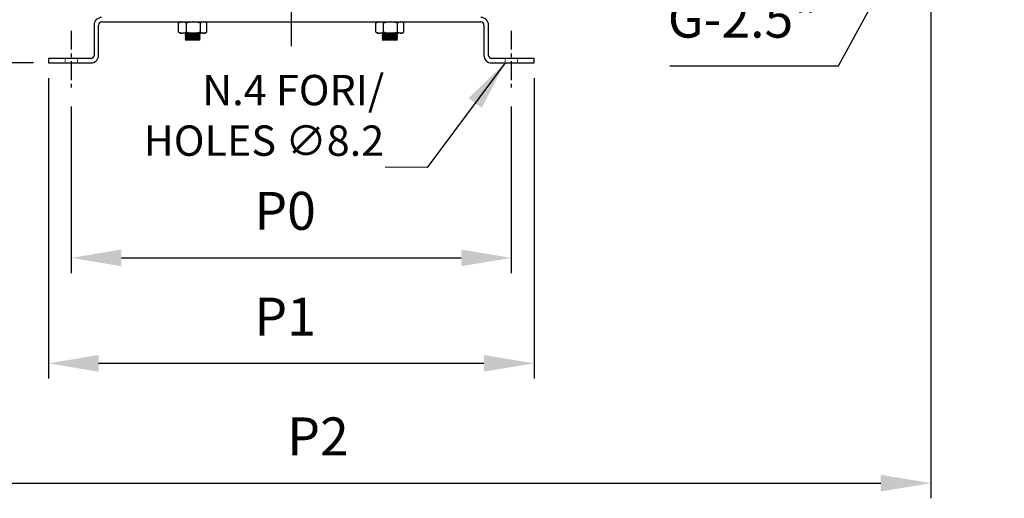
# Model space of a CAD drawing. Units: inches. Extents: x -1 to 2099, y -9 to 2961.
# Drawn here: x 425 to 1074, y 1549 to 1865 of the extents above; entities that cross this region are included whole.
import ezdxf

# ---------------------------------------------------------------- set-up
doc = ezdxf.new("R2010")
doc.units = ezdxf.units.IN
doc.header["$MEASUREMENT"] = 0
doc.linetypes.add('CENTER', pattern=[2, 1.25, -0.25, 0.25, -0.25])
doc.linetypes.add('HIDDEN', pattern=[0.375, 0.25, -0.125])
for name, color, linetype in [('Centre', 1, 'CENTER'), ('Dimension', 44, 'Continuous'), ('Notes', 5, 'Continuous')]:
    doc.layers.add(name, color=color, linetype=linetype)
doc.styles.get("Standard").update_dxf_attribs({"font": 'arial.ttf'})
doc.dimstyles.new('AM_ANSI$7', dxfattribs={"dimtxt": 0.12, "dimasz": 0.12, "dimexe": 0.1, "dimexo": 0.05, "dimgap": 0.06, "dimtad": 0, "dimtih": 1, "dimtoh": 1, "dimdec": 4, "dimzin": 7, "dimdsep": 46, "dimtxsty": 'Standard', "dimcen": 0, "dimclrd": 256, "dimclre": 256, "dimclrt": 2, "dimadec": 0, "dimazin": 2, "dimtp": 0.1, "dimtm": 0.1, "dimtfac": 0.71, "dimtdec": 4, "dimtofl": 0, "dimtmove": 0, "dimatfit": 3, "dimfxl": 0, "dimtolj": 1, "dimtzin": 7, "dimlwd": -1, "dimlwe": -1, "dimarcsym": 0})
doc.dimstyles.new('ISO-25', dxfattribs={"dimtxt": 2.5, "dimasz": 2.5, "dimexe": 1.25, "dimexo": 0.625, "dimtad": 1, "dimtxsty": 'Standard', "dimcen": 2.5, "dimadec": 0, "dimazin": 0, "dimtfac": 1, "dimtmove": 0, "dimatfit": 3, "dimfxl": 0, "dimarcsym": 0})

# ---------------------------------------------------------------- blocks, each defined once
blk = doc.blocks.new('*D37')
at = {"layer": 'Defpoints', "color": 0, "transparency": 16777216}
for p in [(459.45, 1817.69), (749.45, 1817.69), (749.45, 1707.95)]:
    blk.add_point(p, dxfattribs=at)
at = {"layer": 'Dimension', "color": 0, "lineweight": -2, "transparency": 16777216}
for p, q in [((459.45, 1807.69), (459.45, 1697.95)), ((749.45, 1807.69), (749.45, 1697.95)), ((492.45, 1707.95), (716.45, 1707.95))]:
    blk.add_line(p, q, dxfattribs=at)
at = {"layer": 'Dimension', "color": 0, "transparency": 16777216}
for points in [[(492.45, 1713.45), (492.45, 1702.45), (459.45, 1707.95)], [(716.45, 1713.45), (716.45, 1702.45), (749.45, 1707.95)]]:
    blk.add_solid(points, dxfattribs=at)
at = {"layer": 'Dimension', "color": 0, "transparency": 16777216, "insert": (600.4, 1735.71), "char_height": 25, "attachment_point": 5}
blk.add_mtext('P0', dxfattribs=at)
blk = doc.blocks.new('*D36')
at = {"layer": 'Defpoints', "color": 0, "transparency": 16777216}
for p in [(444.45, 1836.44), (764.45, 1836.44), (444.45, 1638.43)]:
    blk.add_point(p, dxfattribs=at)
at = {"layer": 'Dimension', "color": 0, "lineweight": -2, "transparency": 16777216}
for p, q in [((444.45, 1826.44), (444.45, 1628.43)), ((764.45, 1826.44), (764.45, 1628.43)), ((731.45, 1638.43), (477.45, 1638.43))]:
    blk.add_line(p, q, dxfattribs=at)
at = {"layer": 'Dimension', "color": 0, "transparency": 16777216}
for points in [[(477.45, 1643.93), (477.45, 1632.93), (444.45, 1638.43)], [(731.45, 1643.93), (731.45, 1632.93), (764.45, 1638.43)]]:
    blk.add_solid(points, dxfattribs=at)
at = {"layer": 'Dimension', "color": 0, "transparency": 16777216, "insert": (600.4, 1665.98), "char_height": 25, "attachment_point": 5}
blk.add_mtext('P1', dxfattribs=at)
blk = doc.blocks.new('*D38')
at = {"layer": 'Defpoints', "color": 0, "transparency": 16777216}
for p in [(276.45, 1904.76), (1025.95, 1902.43), (1025.95, 1559.48)]:
    blk.add_point(p, dxfattribs=at)
at = {"layer": 'Dimension', "color": 0, "lineweight": -2, "transparency": 16777216}
for p, q in [((276.45, 1894.76), (276.45, 1549.48)), ((1025.95, 1892.43), (1025.95, 1549.48)), ((309.45, 1559.48), (992.95, 1559.48))]:
    blk.add_line(p, q, dxfattribs=at)
at = {"layer": 'Dimension', "color": 0, "transparency": 16777216}
for points in [[(309.45, 1564.98), (309.45, 1553.98), (276.45, 1559.48)], [(992.95, 1564.98), (992.95, 1553.98), (1025.95, 1559.48)]]:
    blk.add_solid(points, dxfattribs=at)
at = {"layer": 'Dimension', "color": 0, "transparency": 16777216, "insert": (622.06, 1587.03), "char_height": 25, "attachment_point": 5}
blk.add_mtext('P2', dxfattribs=at)
blk = doc.blocks.new('*D39')
at = {"layer": 'Defpoints', "color": 0, "transparency": 16777216}
for p in [(351.45, 2616.44), (216.46, 1836.44), (444.45, 1836.44)]:
    blk.add_point(p, dxfattribs=at)
at = {"layer": 'Dimension', "color": 0, "lineweight": -2, "transparency": 16777216}
for p, q in [((341.45, 2616.44), (206.46, 2616.44)), ((216.46, 2583.44), (216.46, 2254.2)), ((216.46, 1869.44), (216.46, 2198.67)), ((434.45, 1836.44), (206.46, 1836.44))]:
    blk.add_line(p, q, dxfattribs=at)
at = {"layer": 'Dimension', "color": 0, "transparency": 16777216}
for points in [[(210.96, 2583.44), (221.96, 2583.44), (216.46, 2616.44)], [(210.96, 1869.44), (221.96, 1869.44), (216.46, 1836.44)]]:
    blk.add_solid(points, dxfattribs=at)
at = {"layer": 'Dimension', "color": 0, "transparency": 16777216, "insert": (216.46, 2226.44), "char_height": 25, "attachment_point": 5}
blk.add_mtext('780', dxfattribs=at)
blk = doc.blocks.new('*D45')
at = {"layer": 'Defpoints', "color": 0, "transparency": 16777216}
for p in [(1042.91, 1977.68), (1008.99, 1915.19)]:
    blk.add_point(p, dxfattribs=at)
at = {"layer": 'Dimension', "color": 0, "lineweight": -2, "transparency": 16777216}
for p, q in [((1058.66, 2006.68), (1074.4, 2035.68)), ((1042.91, 1977.68), (1008.99, 1915.19)), ((965.17, 1834.47), (993.25, 1886.19)), ((853.93, 1834.47), (965.17, 1834.47))]:
    blk.add_line(p, q, dxfattribs=at)
at = {"layer": 'Dimension', "color": 0, "transparency": 16777216}
for points in [[(1053.82, 2009.31), (1063.49, 2004.06), (1042.91, 1977.68)], [(988.42, 1888.81), (998.08, 1883.57), (1008.99, 1915.19)]]:
    blk.add_solid(points, dxfattribs=at)
at = {"layer": 'Dimension', "color": 0, "transparency": 16777216, "insert": (902.05, 1862.39), "char_height": 25, "attachment_point": 5}
blk.add_mtext('G-2.5"', dxfattribs=at)
blk = doc.blocks.new('*D46')
at = {"layer": 'Defpoints', "color": 0, "transparency": 16777216}
for p in [(289.96, 1979.32), (262.95, 1913.55)]:
    blk.add_point(p, dxfattribs=at)
at = {"layer": 'Dimension', "color": 0, "lineweight": -2, "transparency": 16777216}
for p, q in [((320.79, 2054.36), (302.5, 2009.84)), ((446.51, 2054.36), (320.79, 2054.36)), ((262.95, 1913.55), (289.96, 1979.32)), ((250.41, 1883.03), (237.87, 1852.5))]:
    blk.add_line(p, q, dxfattribs=at)
at = {"layer": 'Dimension', "color": 0, "transparency": 16777216}
for points in [[(297.41, 2011.93), (307.59, 2007.75), (289.96, 1979.32)], [(245.32, 1885.12), (255.49, 1880.94), (262.95, 1913.55)]]:
    blk.add_solid(points, dxfattribs=at)
at = {"layer": 'Dimension', "color": 0, "transparency": 16777216, "insert": (391.15, 2082.29), "char_height": 25, "attachment_point": 5}
blk.add_mtext('G-DNA', dxfattribs=at)

msp = doc.modelspace()

# ---------------------------------------------------------------- linework, layer by layer
at = {"color": 7, "linetype": 'Continuous', "lineweight": 25}
for p, q in [((479.4533, 1863.4356), (729.4533, 1863.4356)), ((530.1744, 1862.7166), (530.4502, 1862.8577)), ((530.1744, 1856.7946), (530.1744, 1862.7166)), ((531.4033, 1863.4356), (530.4382, 1862.8784)), ((535.2914, 1856.7946), (535.2914, 1862.7166)), ((544.5704, 1856.7946), (544.5704, 1862.7166)), ((548.4685, 1862.8784), (547.5033, 1863.4356)), ((548.7323, 1856.7946), (548.7323, 1862.7166)), ((660.1744, 1862.7166), (660.4502, 1862.8577)), ((660.1744, 1856.7946), (660.1744, 1862.7166)), ((661.4033, 1863.4356), (660.4382, 1862.8784)), ((665.2914, 1856.7946), (665.2914, 1862.7166)), ((674.5704, 1856.7946), (674.5704, 1862.7166)), ((678.4685, 1862.8784), (677.5033, 1863.4356)), ((678.7323, 1856.7946), (678.7323, 1862.7166)), ((474.4534, 1861.4356), (474.4534, 1841.4356)), ((477.4533, 1841.4356), (477.4533, 1861.4356)), ((530.4502, 1856.6513), (530.1744, 1856.7946)), ((530.4392, 1856.6322), (531.4033, 1856.0756)), ((531.4033, 1856.0756), (532.7329, 1856.0756)), ((539.9309, 1856.0756), (532.7329, 1856.0756)), ((535.1288, 1856.0756), (534.4533, 1855.6856)), ((546.6513, 1856.0756), (539.9309, 1856.0756)), ((544.4533, 1855.6856), (543.7778, 1856.0756)), ((547.5033, 1856.0756), (546.6513, 1856.0756)), ((547.5033, 1856.0756), (548.4675, 1856.6322)), ((660.4502, 1856.6513), (660.1744, 1856.7946)), ((660.4392, 1856.6322), (661.4033, 1856.0756)), ((661.4033, 1856.0756), (662.7329, 1856.0756)), ((669.9309, 1856.0756), (662.7329, 1856.0756)), ((665.1288, 1856.0756), (664.4533, 1855.6856)), ((676.6513, 1856.0756), (669.9309, 1856.0756)), ((674.4533, 1855.6856), (673.7778, 1856.0756)), ((677.5033, 1856.0756), (676.6513, 1856.0756)), ((677.5033, 1856.0756), (678.4675, 1856.6322)), ((731.4534, 1861.4356), (731.4534, 1841.4356)), ((734.4533, 1841.4356), (734.4533, 1861.4356)), ((534.4533, 1855.6856), (534.4533, 1855.4993)), ((544.4533, 1855.6856), (534.4533, 1855.6856)), ((534.4533, 1855.4993), (535.3745, 1854.9674)), ((544.4533, 1855.4993), (534.4533, 1855.4993)), ((535.3745, 1854.9674), (534.4533, 1854.4356)), ((534.4533, 1854.4356), (534.4533, 1854.2493)), ((544.4533, 1854.4356), (534.4533, 1854.4356)), ((534.4533, 1854.2493), (535.3745, 1853.7174)), ((544.4533, 1854.2493), (534.4533, 1854.2493)), ((535.3745, 1853.7174), (534.4533, 1853.1856)), ((534.4533, 1853.1856), (534.4533, 1852.9993)), ((544.4533, 1853.1856), (534.4533, 1853.1856)), ((534.4533, 1852.9993), (535.3745, 1852.4674)), ((544.4533, 1852.9993), (534.4533, 1852.9993)), ((535.3745, 1852.4674), (534.4533, 1851.9356)), ((534.4533, 1851.9356), (534.9533, 1851.4356)), ((544.4533, 1851.9356), (534.4533, 1851.9356)), ((543.9533, 1851.4356), (534.9533, 1851.4356)), ((543.5322, 1854.9674), (535.3745, 1854.9674)), ((543.5322, 1853.7174), (535.3745, 1853.7174)), ((543.5322, 1852.4674), (535.3745, 1852.4674)), ((543.5322, 1854.9674), (544.4533, 1855.4993)), ((544.4533, 1854.4356), (543.5322, 1854.9674)), ((543.5322, 1853.7174), (544.4533, 1854.2493)), ((544.4533, 1853.1856), (543.5322, 1853.7174)), ((543.5322, 1852.4674), (544.4533, 1852.9993)), ((544.4533, 1851.9356), (543.5322, 1852.4674)), ((543.9533, 1851.4356), (544.4533, 1851.9356)), ((544.4533, 1855.4993), (544.4533, 1855.6856)), ((544.4533, 1854.2493), (544.4533, 1854.4356)), ((544.4533, 1852.9993), (544.4533, 1853.1856)), ((664.4533, 1855.6856), (664.4533, 1855.4993)), ((674.4533, 1855.6856), (664.4533, 1855.6856)), ((664.4533, 1855.4993), (665.3745, 1854.9674)), ((674.4533, 1855.4993), (664.4533, 1855.4993)), ((665.3745, 1854.9674), (664.4533, 1854.4356)), ((664.4533, 1854.4356), (664.4533, 1854.2493)), ((674.4533, 1854.4356), (664.4533, 1854.4356)), ((664.4533, 1854.2493), (665.3745, 1853.7174)), ((674.4533, 1854.2493), (664.4533, 1854.2493)), ((665.3745, 1853.7174), (664.4533, 1853.1856)), ((664.4533, 1853.1856), (664.4533, 1852.9993)), ((674.4533, 1853.1856), (664.4533, 1853.1856)), ((664.4533, 1852.9993), (665.3745, 1852.4674)), ((674.4533, 1852.9993), (664.4533, 1852.9993)), ((665.3745, 1852.4674), (664.4533, 1851.9356)), ((664.4533, 1851.9356), (664.9533, 1851.4356)), ((674.4533, 1851.9356), (664.4533, 1851.9356)), ((673.9533, 1851.4356), (664.9533, 1851.4356)), ((673.5322, 1854.9674), (665.3745, 1854.9674)), ((673.5322, 1853.7174), (665.3745, 1853.7174)), ((673.5322, 1852.4674), (665.3745, 1852.4674)), ((673.5322, 1854.9674), (674.4533, 1855.4993)), ((674.4533, 1854.4356), (673.5322, 1854.9674)), ((673.5322, 1853.7174), (674.4533, 1854.2493)), ((674.4533, 1853.1856), (673.5322, 1853.7174)), ((673.5322, 1852.4674), (674.4533, 1852.9993)), ((674.4533, 1851.9356), (673.5322, 1852.4674)), ((673.9533, 1851.4356), (674.4533, 1851.9356)), ((674.4533, 1855.4993), (674.4533, 1855.6856)), ((674.4533, 1854.2493), (674.4533, 1854.4356)), ((674.4533, 1852.9993), (674.4533, 1853.1856)), ((444.4533, 1839.4356), (444.4533, 1836.4356)), ((472.4533, 1839.4356), (444.4533, 1839.4356)), ((764.4533, 1839.4356), (736.4533, 1839.4356)), ((764.4533, 1836.4356), (764.4533, 1839.4356)), ((444.4533, 1836.4356), (472.4533, 1836.4356)), ((736.4533, 1836.4356), (764.4533, 1836.4356))]:
    msp.add_line(p, q, dxfattribs=at)
at = {"color": 7, "linetype": 'HIDDEN', "lineweight": 18, "ltscale": 3}
for p, q in [((455.3534, 1838.9356), (455.3534, 1836.4356)), ((463.5534, 1836.4356), (463.5534, 1838.9356)), ((745.3533, 1838.9356), (745.3533, 1836.4356)), ((753.5533, 1836.4356), (753.5533, 1838.9356))]:
    msp.add_line(p, q, dxfattribs=at)
at = {"color": 7, "linetype": 'Continuous', "lineweight": 25}
for centre, radius, start, end in [((479.4533, 1861.4356), 5, 90, 180), ((479.4533, 1861.4356), 2, 90, 180), ((729.4533, 1861.4356), 5, 0, 90), ((729.4533, 1861.4356), 2, 0, 90), ((472.4533, 1841.4356), 2, 270, 0), ((472.4533, 1841.4356), 5, 270, 0), ((736.4533, 1841.4356), 5, 180, 270), ((736.4533, 1841.4356), 2, 180, 270)]:
    msp.add_arc(centre, radius, start, end, dxfattribs=at)
for points, knots in [([(532.7329, 1863.4356), (532.5218, 1863.4268), (531.6559, 1863.3908), (530.8123, 1863.0069), (530.1744, 1862.7166)], [0, 0, 0, 0, 0.24385234, 1, 1, 1, 1]), ([(535.2914, 1862.7166), (535.1029, 1862.8124), (534.2695, 1863.2356), (533.4032, 1863.3484), (532.7329, 1863.4356)], [0, 0, 0, 0, 0.22625156, 1, 1, 1, 1]), ([(539.9309, 1863.4356), (539.821, 1863.4347), (538.9882, 1863.4282), (537.418, 1863.2712), (536.0046, 1862.9026), (535.2914, 1862.7166)], [0, 0, 0, 0, 0.07003712, 0.53075808, 1, 1, 1, 1]), ([(544.5704, 1862.7166), (543.8169, 1862.9176), (542.2961, 1863.3232), (540.7241, 1863.3979), (539.9309, 1863.4356)], [0, 0, 0, 0, 0.49545833, 1, 1, 1, 1]), ([(546.6513, 1863.4356), (546.6021, 1863.4347), (546.2285, 1863.4282), (545.5243, 1863.2712), (544.8903, 1862.9026), (544.5704, 1862.7166)], [0, 0, 0, 0, 0.07003346, 0.53075455, 1, 1, 1, 1]), ([(548.7323, 1862.7166), (548.3944, 1862.9176), (547.7122, 1863.3232), (547.0071, 1863.3979), (546.6513, 1863.4356)], [0, 0, 0, 0, 0.49545512, 1, 1, 1, 1]), ([(662.7329, 1863.4356), (662.5218, 1863.4268), (661.6559, 1863.3908), (660.8123, 1863.0069), (660.1744, 1862.7166)], [0, 0, 0, 0, 0.24385201, 1, 1, 1, 1]), ([(665.2914, 1862.7166), (665.1029, 1862.8124), (664.2695, 1863.2356), (663.4032, 1863.3484), (662.7329, 1863.4356)], [0, 0, 0, 0, 0.226251134, 1, 1, 1, 1]), ([(669.9309, 1863.4356), (669.821, 1863.4347), (668.9882, 1863.4282), (667.418, 1863.2712), (666.0046, 1862.9026), (665.2914, 1862.7166)], [0, 0, 0, 0, 0.0700356, 0.53075693, 1, 1, 1, 1]), ([(674.5704, 1862.7166), (673.8169, 1862.9176), (672.2961, 1863.3232), (670.7241, 1863.3979), (669.9309, 1863.4356)], [0, 0, 0, 0, 0.49545755, 1, 1, 1, 1]), ([(676.6513, 1863.4356), (676.6021, 1863.4347), (676.2285, 1863.4282), (675.5242, 1863.2712), (674.8903, 1862.9026), (674.5704, 1862.7166)], [0, 0, 0, 0, 0.07003348, 0.53075508, 1, 1, 1, 1]), ([(678.7323, 1862.7166), (678.3944, 1862.9176), (677.7122, 1863.3232), (677.0071, 1863.3979), (676.6513, 1863.4356)], [0, 0, 0, 0, 0.49545494, 1, 1, 1, 1]), ([(530.1744, 1856.7946), (530.8123, 1856.5043), (531.6559, 1856.1204), (532.5218, 1856.0844), (532.7329, 1856.0756)], [0, 0, 0, 0, 0.75614767, 1, 1, 1, 1]), ([(532.7329, 1856.0756), (533.4032, 1856.1628), (534.2695, 1856.2756), (535.1029, 1856.6988), (535.2914, 1856.7946)], [0, 0, 0, 0, 0.77374852, 1, 1, 1, 1]), ([(535.2914, 1856.7946), (536.0449, 1856.5936), (537.5656, 1856.188), (539.1377, 1856.1133), (539.9309, 1856.0756)], [0, 0, 0, 0, 0.49545792, 1, 1, 1, 1]), ([(539.9309, 1856.0756), (540.0408, 1856.0765), (540.8735, 1856.0829), (542.4437, 1856.24), (543.8572, 1856.6086), (544.5704, 1856.7946)], [0, 0, 0, 0, 0.07003644, 0.53075622, 1, 1, 1, 1]), ([(544.5704, 1856.7946), (544.9083, 1856.5936), (545.5904, 1856.188), (546.2956, 1856.1133), (546.6513, 1856.0756)], [0, 0, 0, 0, 0.4954603, 1, 1, 1, 1]), ([(546.6513, 1856.0756), (546.7006, 1856.0765), (547.0741, 1856.0829), (547.7785, 1856.24), (548.4124, 1856.6086), (548.7323, 1856.7946)], [0, 0, 0, 0, 0.07004362, 0.5307599, 1, 1, 1, 1]), ([(660.1744, 1856.7946), (660.8123, 1856.5043), (661.6559, 1856.1204), (662.5218, 1856.0844), (662.7329, 1856.0756)], [0, 0, 0, 0, 0.756148, 1, 1, 1, 1]), ([(662.7329, 1856.0756), (663.4032, 1856.1628), (664.2695, 1856.2756), (665.1029, 1856.6988), (665.2914, 1856.7946)], [0, 0, 0, 0, 0.77374894, 1, 1, 1, 1]), ([(665.2914, 1856.7946), (666.0449, 1856.5936), (667.5656, 1856.188), (669.1377, 1856.1133), (669.9309, 1856.0756)], [0, 0, 0, 0, 0.49545753, 1, 1, 1, 1]), ([(669.9309, 1856.0756), (670.0408, 1856.0765), (670.8735, 1856.0829), (672.4437, 1856.24), (673.8572, 1856.6086), (674.5704, 1856.7946)], [0, 0, 0, 0, 0.07003633, 0.53075696, 1, 1, 1, 1]), ([(674.5704, 1856.7946), (674.9083, 1856.5936), (675.5904, 1856.188), (676.2956, 1856.1133), (676.6513, 1856.0756)], [0, 0, 0, 0, 0.49546013, 1, 1, 1, 1]), ([(676.6513, 1856.0756), (676.7006, 1856.0765), (677.0741, 1856.0829), (677.7785, 1856.24), (678.4124, 1856.6086), (678.7323, 1856.7946)], [0, 0, 0, 0, 0.07004395, 0.53076007, 1, 1, 1, 1])]:
    msp.add_open_spline(points, degree=3, knots=knots, dxfattribs=at)
at = {"layer": 'Centre', "ltscale": 25}
msp.add_line((604.4944, 1847.4068), (604.4944, 2824.5251), dxfattribs=at)
at = {"layer": 'Centre', "ltscale": 10}
for p, q in [((459.4534, 1857.6856), (459.4534, 1817.6856)), ((749.4533, 1857.6856), (749.4533, 1817.6856))]:
    msp.add_line(p, q, dxfattribs=at)

# ---------------------------------------------------------------- texts
at = {"layer": 'Notes', "insert": (665.6852, 1768.9674), "char_height": 20, "attachment_point": 9}
msp.add_mtext('N.4 FORI/\\PHOLES ∅8.2', dxfattribs=at)

# ---------------------------------------------------------------- dimensions: what is measured, and where the dimension line sits
at = {"layer": 'Dimension'}
dim = msp.add_linear_dim(base=(216.4571, 1836.4356), p1=(351.4534, 2616.4356), p2=(444.4533, 1836.4356), angle=90, dimstyle='ISO-25', override={"dimtxt": 25, "dimasz": 33, "dimexe": 10, "dimexo": 10, "dimgap": 15, "dimtih": 1, "dimtoh": 1, "dimadec": 2, "dimtzin": 0}, dxfattribs=at)
dim.commit()
dim.dimension.update_dxf_attribs({"geometry": '*D39', "text_midpoint": (216.4571, 2226.4356)})
dim = msp.add_diameter_dim_2p(p1=(262.946, 1913.5517), p2=(289.9607, 1979.3195), text='G-DNA', dimstyle='ISO-25', override={"dimtxt": 25, "dimasz": 33, "dimexe": 10, "dimexo": 10, "dimgap": 15, "dimtih": 1, "dimtoh": 1, "dimlfac": 10, "dimcen": 25, "dimadec": 2, "dimtzin": 0}, dxfattribs=at)
dim.commit()
dim.dimension.update_dxf_attribs({"geometry": '*D46', "text_midpoint": (391.1488, 2054.363), "dimtype": 163})
dim = msp.add_diameter_dim_2p(p1=(1042.9131, 1977.6793), p2=(1008.9936, 1915.1919), text='G-2.5"', dimstyle='ISO-25', override={"dimtxt": 25, "dimasz": 33, "dimexe": 10, "dimexo": 10, "dimgap": 15, "dimtih": 1, "dimtoh": 1, "dimlfac": 10, "dimcen": 25, "dimadec": 2, "dimtzin": 0}, dxfattribs=at)
dim.commit()
dim.dimension.update_dxf_attribs({"geometry": '*D45', "text_midpoint": (902.0494, 1862.392)})
for base, p1, p2, text, picture, middle in [((1025.9533, 1559.4766), (276.4533, 1904.7585), (1025.9533, 1902.4301), 'P2', '*D38', (622.056, 1559.4766)), ((444.4534, 1638.4306), (764.4534, 1836.4356), (444.4534, 1836.4356), 'P1', '*D36', (600.401, 1638.4306)), ((749.4533, 1707.9451), (459.4534, 1817.6856), (749.4533, 1817.6856), 'P0', '*D37', (600.401, 1707.9451))]:
    dim = msp.add_linear_dim(base=base, p1=p1, p2=p2, text=text, dimstyle='ISO-25', override={"dimtxt": 25, "dimasz": 33, "dimexe": 10, "dimexo": 10, "dimgap": 15, "dimtih": 1, "dimtoh": 1, "dimadec": 2, "dimtzin": 0}, dxfattribs=at)
    dim.commit()
    dim.dimension.update_dxf_attribs({"geometry": picture, "text_midpoint": middle, "dimtype": 160})

# ---------------------------------------------------------------- leaders
at = {"layer": 'Notes', "annotation_type": 0, "has_hookline": 1, "hookline_direction": 1, "text_width": 159.3452}
msp.add_leader([(745.3533, 1836.4356), (693.9611, 1767.5562), (666.2852, 1767.7174)], dimstyle='AM_ANSI$7', override={"dimasz": 33, "dimgap": 0.6}, dxfattribs=at)

doc.saveas('drawing.dxf')
